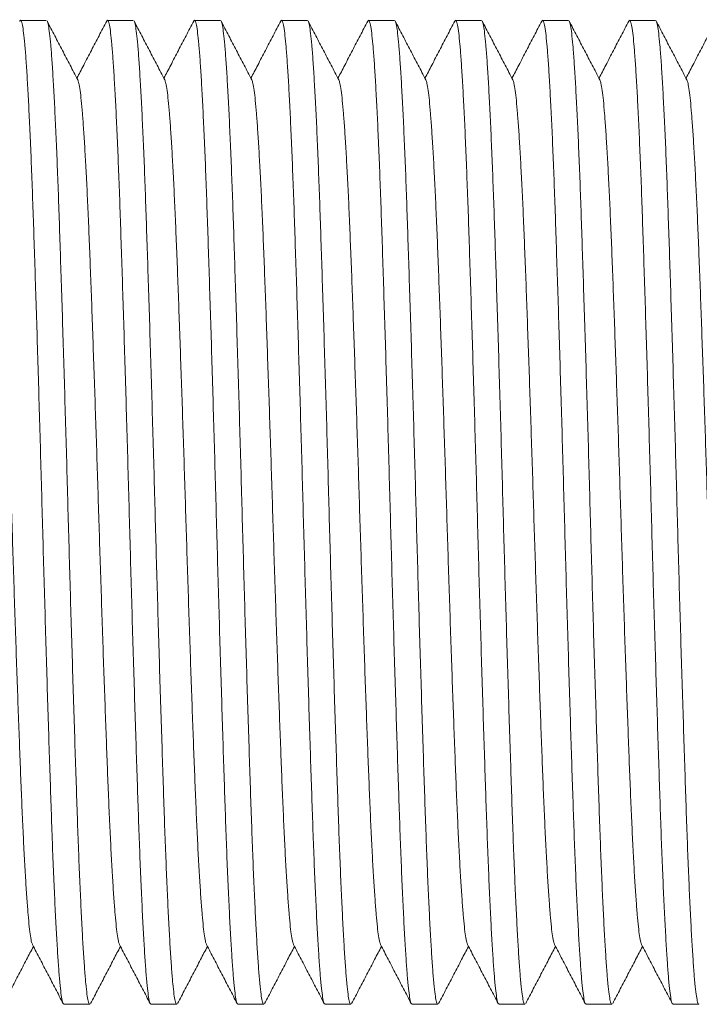
# Model space of a CAD drawing. Units: millimetres. Extents: x -365 to 680, y -402 to 634.
# Drawn here: x 299 to 313, y 103 to 124 of the extents above; entities that cross this region are included whole.
import ezdxf

# ---------------------------------------------------------------- set-up
doc = ezdxf.new("R2010")
doc.units = ezdxf.units.MM

msp = doc.modelspace()

# ---------------------------------------------------------------- linework, layer by layer
at = {"color": 7, "linetype": 'Continuous', "lineweight": 18}
for p, q in [((299.359, 123.552), (298.82, 123.552)), ((301.173, 123.552), (300.634, 123.552)), ((302.987, 123.552), (302.448, 123.552)), ((304.801, 123.552), (304.262, 123.552)), ((306.615, 123.552), (306.076, 123.552)), ((308.429, 123.552), (307.89, 123.552)), ((310.243, 123.552), (309.704, 123.552)), ((312.057, 123.552), (311.518, 123.552)), ((299.727, 103.052), (300.266, 103.052)), ((301.541, 103.052), (302.08, 103.052)), ((303.355, 103.052), (303.894, 103.052)), ((305.169, 103.052), (305.708, 103.052)), ((306.983, 103.052), (307.522, 103.052)), ((308.797, 103.052), (309.336, 103.052)), ((310.611, 103.052), (311.15, 103.052)), ((312.425, 103.052), (312.964, 103.052))]:
    msp.add_line(p, q, dxfattribs=at)
for points, knots in [([(299.727, 103.062), (299.723, 103.06), (299.711, 103.052), (299.69, 103.123), (299.665, 103.269), (299.641, 103.493), (299.617, 103.787), (299.592, 104.155), (299.566, 104.597), (299.54, 105.112), (299.514, 105.691), (299.488, 106.326), (299.464, 107.006), (299.44, 107.728), (299.415, 108.489), (299.39, 109.291), (299.364, 110.132), (299.338, 111.002), (299.313, 111.891), (299.287, 112.786), (299.263, 113.682), (299.238, 114.571), (299.213, 115.452), (299.187, 116.315), (299.162, 117.155), (299.136, 117.969), (299.111, 118.747), (299.087, 119.485), (299.062, 120.177), (299.037, 120.82), (299.011, 121.404), (298.985, 121.924), (298.96, 122.374), (298.935, 122.753), (298.911, 123.063), (298.886, 123.301), (298.861, 123.467), (298.835, 123.548), (298.816, 123.568), (298.806, 123.536), (298.804, 123.531)], [0, 0, 0, 0, 0.011747, 0.039449, 0.066506, 0.093316, 0.120024, 0.147002, 0.174661, 0.202405, 0.230126, 0.257715, 0.285067, 0.311749, 0.338683, 0.365821, 0.393061, 0.420796, 0.448423, 0.475834, 0.502998, 0.530371, 0.557479, 0.584708, 0.611956, 0.63912, 0.666587, 0.693775, 0.721085, 0.748647, 0.776356, 0.803608, 0.830795, 0.857815, 0.884569, 0.911812, 0.939328, 0.967014, 0.994763, 1, 1, 1, 1]), ([(300.014, 122.313), (299.961, 122.415), (299.854, 122.62), (299.694, 122.926), (299.534, 123.232), (299.428, 123.437), (299.375, 123.539)], [0, 0, 0, 0, 0.249948, 0.499934, 0.749947, 1, 1, 1, 1]), ([(299.375, 123.536), (299.375, 123.535), (299.385, 123.531), (299.402, 123.451), (299.427, 123.29), (299.452, 123.048), (299.476, 122.733), (299.501, 122.341), (299.527, 121.877), (299.553, 121.345), (299.579, 120.754), (299.604, 120.113), (299.628, 119.43), (299.652, 118.702), (299.677, 117.927), (299.703, 117.106), (299.729, 116.248), (299.755, 115.368), (299.781, 114.476), (299.805, 113.586), (299.829, 112.701), (299.854, 111.823), (299.879, 110.95), (299.905, 110.086), (299.931, 109.242), (299.957, 108.428), (299.982, 107.656), (300.006, 106.931), (300.031, 106.256), (300.056, 105.634), (300.082, 105.071), (300.107, 104.57), (300.133, 104.133), (300.158, 103.766), (300.182, 103.472), (300.207, 103.251), (300.232, 103.112), (300.252, 103.049), (300.264, 103.058), (300.266, 103.061)], [0, 0, 0, 0, 0.002643, 0.030759, 0.058702, 0.086371, 0.114545, 0.143002, 0.171635, 0.200331, 0.22898, 0.256962, 0.284688, 0.312308, 0.340209, 0.368813, 0.397505, 0.426174, 0.454706, 0.482993, 0.510587, 0.538441, 0.566507, 0.594678, 0.623361, 0.651932, 0.680281, 0.708373, 0.736681, 0.764716, 0.792876, 0.821056, 0.849148, 0.877553, 0.905671, 0.933915, 0.962418, 0.991074, 1, 1, 1, 1]), ([(300.618, 123.537), (300.565, 123.435), (300.458, 123.231), (300.298, 122.925), (300.144, 122.63), (300.044, 122.437), (299.997, 122.346)], [0, 0, 0, 0, 0.257254, 0.514472, 0.771666, 1, 1, 1, 1]), ([(301.541, 103.062), (301.537, 103.06), (301.525, 103.052), (301.504, 103.123), (301.479, 103.269), (301.455, 103.493), (301.431, 103.787), (301.406, 104.155), (301.38, 104.597), (301.354, 105.112), (301.328, 105.691), (301.302, 106.326), (301.278, 107.006), (301.254, 107.728), (301.229, 108.489), (301.204, 109.291), (301.178, 110.132), (301.152, 111.002), (301.127, 111.891), (301.101, 112.786), (301.077, 113.682), (301.052, 114.571), (301.027, 115.452), (301.001, 116.315), (300.976, 117.155), (300.95, 117.969), (300.925, 118.747), (300.901, 119.485), (300.876, 120.177), (300.851, 120.82), (300.825, 121.404), (300.799, 121.924), (300.774, 122.374), (300.749, 122.753), (300.725, 123.063), (300.7, 123.301), (300.675, 123.467), (300.649, 123.548), (300.63, 123.568), (300.62, 123.536), (300.618, 123.531)], [0, 0, 0, 0, 0.011747, 0.039449, 0.066506, 0.093316, 0.120024, 0.147002, 0.174661, 0.202405, 0.230126, 0.257715, 0.285067, 0.311749, 0.338683, 0.365821, 0.393061, 0.420796, 0.448423, 0.475834, 0.502998, 0.530371, 0.557479, 0.584708, 0.611956, 0.63912, 0.666587, 0.693775, 0.721085, 0.748647, 0.776356, 0.803608, 0.830795, 0.857815, 0.884569, 0.911812, 0.939328, 0.967014, 0.994763, 1, 1, 1, 1]), ([(301.828, 122.313), (301.775, 122.415), (301.668, 122.62), (301.508, 122.926), (301.348, 123.232), (301.242, 123.437), (301.189, 123.539)], [0, 0, 0, 0, 0.249953, 0.499934, 0.749952, 1, 1, 1, 1]), ([(301.189, 123.536), (301.189, 123.535), (301.199, 123.531), (301.216, 123.451), (301.241, 123.29), (301.266, 123.048), (301.29, 122.733), (301.315, 122.341), (301.341, 121.877), (301.367, 121.345), (301.393, 120.754), (301.418, 120.113), (301.442, 119.43), (301.466, 118.702), (301.491, 117.927), (301.517, 117.106), (301.543, 116.248), (301.569, 115.368), (301.595, 114.476), (301.619, 113.586), (301.643, 112.701), (301.668, 111.823), (301.693, 110.95), (301.719, 110.086), (301.745, 109.242), (301.771, 108.428), (301.796, 107.656), (301.82, 106.931), (301.845, 106.256), (301.87, 105.634), (301.896, 105.071), (301.921, 104.57), (301.947, 104.133), (301.972, 103.766), (301.996, 103.472), (302.021, 103.251), (302.046, 103.112), (302.066, 103.049), (302.078, 103.058), (302.08, 103.061)], [0, 0, 0, 0, 0.002643, 0.030759, 0.058702, 0.086371, 0.114545, 0.143002, 0.171635, 0.200331, 0.22898, 0.256962, 0.284688, 0.312308, 0.340209, 0.368813, 0.397505, 0.426174, 0.454706, 0.482993, 0.510587, 0.538441, 0.566507, 0.594678, 0.623361, 0.651932, 0.680281, 0.708373, 0.736681, 0.764716, 0.792876, 0.821056, 0.849148, 0.877553, 0.905671, 0.933915, 0.962418, 0.991074, 1, 1, 1, 1]), ([(302.432, 123.537), (302.379, 123.435), (302.272, 123.231), (302.112, 122.925), (301.959, 122.63), (301.858, 122.437), (301.811, 122.346)], [0, 0, 0, 0, 0.257249, 0.514472, 0.771661, 1, 1, 1, 1]), ([(303.355, 103.062), (303.351, 103.06), (303.339, 103.052), (303.318, 103.123), (303.293, 103.269), (303.269, 103.493), (303.245, 103.787), (303.22, 104.155), (303.194, 104.597), (303.168, 105.112), (303.142, 105.691), (303.116, 106.326), (303.092, 107.006), (303.068, 107.728), (303.043, 108.489), (303.018, 109.291), (302.992, 110.132), (302.966, 111.002), (302.941, 111.891), (302.915, 112.786), (302.891, 113.682), (302.866, 114.571), (302.841, 115.452), (302.815, 116.315), (302.79, 117.155), (302.764, 117.969), (302.739, 118.747), (302.715, 119.485), (302.69, 120.177), (302.665, 120.82), (302.639, 121.404), (302.613, 121.924), (302.588, 122.374), (302.563, 122.753), (302.539, 123.063), (302.514, 123.301), (302.489, 123.467), (302.463, 123.548), (302.444, 123.568), (302.434, 123.536), (302.432, 123.531)], [0, 0, 0, 0, 0.011747, 0.039449, 0.066506, 0.093316, 0.120024, 0.147002, 0.174661, 0.202405, 0.230126, 0.257715, 0.285067, 0.311749, 0.338683, 0.365821, 0.393061, 0.420796, 0.448423, 0.475834, 0.502998, 0.530371, 0.557479, 0.584708, 0.611956, 0.63912, 0.666587, 0.693775, 0.721085, 0.748647, 0.776356, 0.803608, 0.830795, 0.857815, 0.884569, 0.911812, 0.939328, 0.967014, 0.994763, 1, 1, 1, 1]), ([(303.642, 122.313), (303.589, 122.415), (303.482, 122.62), (303.322, 122.926), (303.162, 123.232), (303.056, 123.437), (303.003, 123.539)], [0, 0, 0, 0, 0.249948, 0.499934, 0.749947, 1, 1, 1, 1]), ([(303.003, 123.536), (303.003, 123.535), (303.013, 123.531), (303.03, 123.451), (303.055, 123.29), (303.08, 123.048), (303.104, 122.733), (303.129, 122.341), (303.155, 121.877), (303.181, 121.345), (303.207, 120.754), (303.232, 120.113), (303.256, 119.43), (303.28, 118.702), (303.305, 117.927), (303.331, 117.106), (303.357, 116.248), (303.383, 115.368), (303.409, 114.476), (303.433, 113.586), (303.457, 112.701), (303.482, 111.823), (303.507, 110.95), (303.533, 110.086), (303.559, 109.242), (303.585, 108.428), (303.61, 107.656), (303.634, 106.931), (303.659, 106.256), (303.684, 105.634), (303.71, 105.071), (303.735, 104.57), (303.761, 104.133), (303.786, 103.766), (303.81, 103.472), (303.835, 103.251), (303.86, 103.112), (303.88, 103.049), (303.892, 103.058), (303.894, 103.061)], [0, 0, 0, 0, 0.002643, 0.030759, 0.058702, 0.086371, 0.114545, 0.143002, 0.171635, 0.200331, 0.22898, 0.256962, 0.284688, 0.312308, 0.340209, 0.368813, 0.397505, 0.426174, 0.454706, 0.482993, 0.510587, 0.538441, 0.566507, 0.594678, 0.623361, 0.651932, 0.680281, 0.708373, 0.736681, 0.764716, 0.792876, 0.821056, 0.849148, 0.877553, 0.905671, 0.933915, 0.962418, 0.991074, 1, 1, 1, 1]), ([(304.246, 123.537), (304.193, 123.435), (304.086, 123.231), (303.926, 122.925), (303.772, 122.63), (303.672, 122.437), (303.625, 122.346)], [0, 0, 0, 0, 0.257254, 0.514472, 0.771666, 1, 1, 1, 1]), ([(305.169, 103.062), (305.165, 103.06), (305.153, 103.052), (305.132, 103.123), (305.107, 103.269), (305.083, 103.493), (305.059, 103.787), (305.034, 104.155), (305.008, 104.597), (304.982, 105.112), (304.956, 105.691), (304.93, 106.326), (304.906, 107.006), (304.882, 107.728), (304.857, 108.489), (304.832, 109.291), (304.806, 110.132), (304.78, 111.002), (304.755, 111.891), (304.729, 112.786), (304.705, 113.682), (304.68, 114.571), (304.655, 115.452), (304.629, 116.315), (304.604, 117.155), (304.578, 117.969), (304.553, 118.747), (304.529, 119.485), (304.504, 120.177), (304.479, 120.82), (304.453, 121.404), (304.427, 121.924), (304.402, 122.374), (304.377, 122.753), (304.353, 123.063), (304.328, 123.301), (304.303, 123.467), (304.277, 123.548), (304.258, 123.568), (304.248, 123.536), (304.246, 123.531)], [0, 0, 0, 0, 0.011747, 0.039449, 0.066506, 0.093316, 0.120024, 0.147002, 0.174661, 0.202405, 0.230126, 0.257715, 0.285067, 0.311749, 0.338683, 0.365821, 0.393061, 0.420796, 0.448423, 0.475834, 0.502998, 0.530371, 0.557479, 0.584708, 0.611956, 0.63912, 0.666587, 0.693775, 0.721085, 0.748647, 0.776356, 0.803608, 0.830795, 0.857815, 0.884569, 0.911812, 0.939328, 0.967014, 0.994763, 1, 1, 1, 1]), ([(305.456, 122.313), (305.403, 122.415), (305.296, 122.62), (305.136, 122.926), (304.976, 123.232), (304.87, 123.437), (304.817, 123.539)], [0, 0, 0, 0, 0.249953, 0.499934, 0.749952, 1, 1, 1, 1]), ([(304.817, 123.536), (304.817, 123.535), (304.827, 123.531), (304.844, 123.451), (304.869, 123.29), (304.894, 123.048), (304.918, 122.733), (304.943, 122.341), (304.969, 121.877), (304.995, 121.345), (305.021, 120.754), (305.046, 120.113), (305.07, 119.43), (305.094, 118.702), (305.119, 117.927), (305.145, 117.106), (305.171, 116.248), (305.197, 115.368), (305.223, 114.476), (305.247, 113.586), (305.271, 112.701), (305.296, 111.823), (305.321, 110.95), (305.347, 110.086), (305.373, 109.242), (305.399, 108.428), (305.424, 107.656), (305.448, 106.931), (305.473, 106.256), (305.498, 105.634), (305.524, 105.071), (305.549, 104.57), (305.575, 104.133), (305.6, 103.766), (305.624, 103.472), (305.649, 103.251), (305.674, 103.112), (305.694, 103.049), (305.706, 103.058), (305.708, 103.061)], [0, 0, 0, 0, 0.002643, 0.030759, 0.058702, 0.086371, 0.114545, 0.143002, 0.171635, 0.200331, 0.22898, 0.256962, 0.284688, 0.312308, 0.340209, 0.368813, 0.397505, 0.426174, 0.454706, 0.482993, 0.510587, 0.538441, 0.566507, 0.594678, 0.623361, 0.651932, 0.680281, 0.708373, 0.736681, 0.764716, 0.792876, 0.821056, 0.849148, 0.877553, 0.905671, 0.933915, 0.962418, 0.991074, 1, 1, 1, 1]), ([(306.06, 123.537), (306.007, 123.435), (305.9, 123.231), (305.74, 122.925), (305.587, 122.63), (305.486, 122.437), (305.439, 122.346)], [0, 0, 0, 0, 0.25725, 0.514473, 0.771664, 1, 1, 1, 1]), ([(306.983, 103.062), (306.979, 103.06), (306.967, 103.052), (306.946, 103.123), (306.921, 103.269), (306.897, 103.493), (306.873, 103.787), (306.848, 104.155), (306.822, 104.597), (306.796, 105.112), (306.77, 105.691), (306.744, 106.326), (306.72, 107.006), (306.696, 107.728), (306.671, 108.489), (306.646, 109.291), (306.62, 110.132), (306.594, 111.002), (306.568, 111.891), (306.543, 112.786), (306.519, 113.682), (306.494, 114.571), (306.469, 115.452), (306.443, 116.315), (306.418, 117.155), (306.392, 117.969), (306.367, 118.747), (306.343, 119.485), (306.318, 120.177), (306.293, 120.82), (306.267, 121.404), (306.241, 121.924), (306.216, 122.374), (306.191, 122.753), (306.167, 123.063), (306.142, 123.301), (306.117, 123.467), (306.091, 123.548), (306.072, 123.568), (306.062, 123.536), (306.06, 123.531)], [0, 0, 0, 0, 0.011747, 0.039449, 0.066506, 0.093316, 0.120024, 0.147002, 0.174661, 0.202405, 0.230126, 0.257715, 0.285067, 0.311749, 0.338683, 0.365821, 0.393061, 0.420796, 0.448423, 0.475834, 0.502998, 0.530371, 0.557479, 0.584708, 0.611956, 0.63912, 0.666587, 0.693775, 0.721085, 0.748647, 0.776356, 0.803608, 0.830795, 0.857815, 0.884569, 0.911812, 0.939328, 0.967014, 0.994763, 1, 1, 1, 1]), ([(307.27, 122.313), (307.217, 122.415), (307.11, 122.62), (306.95, 122.926), (306.79, 123.232), (306.684, 123.437), (306.631, 123.539)], [0, 0, 0, 0, 0.249951, 0.499934, 0.74995, 1, 1, 1, 1]), ([(306.631, 123.536), (306.631, 123.535), (306.641, 123.531), (306.658, 123.451), (306.683, 123.29), (306.708, 123.048), (306.732, 122.733), (306.757, 122.341), (306.783, 121.877), (306.809, 121.345), (306.835, 120.754), (306.86, 120.113), (306.884, 119.43), (306.908, 118.702), (306.933, 117.927), (306.959, 117.106), (306.985, 116.248), (307.011, 115.368), (307.037, 114.476), (307.061, 113.586), (307.085, 112.701), (307.11, 111.823), (307.135, 110.95), (307.161, 110.086), (307.187, 109.242), (307.213, 108.428), (307.238, 107.656), (307.262, 106.931), (307.287, 106.256), (307.312, 105.634), (307.338, 105.071), (307.363, 104.57), (307.389, 104.133), (307.414, 103.766), (307.438, 103.472), (307.463, 103.251), (307.488, 103.112), (307.508, 103.049), (307.52, 103.058), (307.522, 103.061)], [0, 0, 0, 0, 0.002643, 0.030759, 0.058702, 0.086371, 0.114545, 0.143002, 0.171635, 0.200331, 0.22898, 0.256962, 0.284688, 0.312308, 0.340209, 0.368813, 0.397505, 0.426174, 0.454706, 0.482993, 0.510587, 0.538441, 0.566507, 0.594678, 0.623361, 0.651932, 0.680281, 0.708373, 0.736681, 0.764716, 0.792876, 0.821056, 0.849148, 0.877553, 0.905671, 0.933915, 0.962418, 0.991074, 1, 1, 1, 1]), ([(307.874, 123.537), (307.821, 123.435), (307.714, 123.231), (307.554, 122.925), (307.401, 122.63), (307.3, 122.437), (307.253, 122.346)], [0, 0, 0, 0, 0.25725, 0.514473, 0.771664, 1, 1, 1, 1]), ([(308.797, 103.062), (308.793, 103.06), (308.781, 103.052), (308.76, 103.123), (308.735, 103.269), (308.711, 103.493), (308.687, 103.787), (308.662, 104.155), (308.636, 104.597), (308.61, 105.112), (308.584, 105.691), (308.558, 106.326), (308.534, 107.006), (308.51, 107.728), (308.485, 108.489), (308.46, 109.291), (308.434, 110.132), (308.408, 111.002), (308.382, 111.891), (308.357, 112.786), (308.333, 113.682), (308.308, 114.571), (308.283, 115.452), (308.257, 116.315), (308.232, 117.155), (308.206, 117.969), (308.181, 118.747), (308.157, 119.485), (308.132, 120.177), (308.107, 120.82), (308.081, 121.404), (308.055, 121.924), (308.03, 122.374), (308.005, 122.753), (307.981, 123.063), (307.956, 123.301), (307.931, 123.467), (307.905, 123.548), (307.886, 123.568), (307.876, 123.536), (307.874, 123.531)], [0, 0, 0, 0, 0.011747, 0.039449, 0.066506, 0.093316, 0.120024, 0.147002, 0.174661, 0.202405, 0.230126, 0.257715, 0.285067, 0.311749, 0.338683, 0.365821, 0.393061, 0.420796, 0.448423, 0.475834, 0.502998, 0.530371, 0.557479, 0.584708, 0.611956, 0.63912, 0.666587, 0.693775, 0.721085, 0.748647, 0.776356, 0.803608, 0.830795, 0.857815, 0.884569, 0.911812, 0.939328, 0.967014, 0.994763, 1, 1, 1, 1]), ([(309.084, 122.313), (309.031, 122.415), (308.924, 122.62), (308.764, 122.926), (308.604, 123.232), (308.498, 123.437), (308.445, 123.539)], [0, 0, 0, 0, 0.249951, 0.499934, 0.74995, 1, 1, 1, 1]), ([(308.445, 123.536), (308.445, 123.535), (308.455, 123.531), (308.472, 123.451), (308.497, 123.29), (308.522, 123.048), (308.546, 122.733), (308.571, 122.341), (308.597, 121.877), (308.623, 121.345), (308.649, 120.754), (308.674, 120.113), (308.698, 119.43), (308.722, 118.702), (308.747, 117.927), (308.773, 117.106), (308.799, 116.248), (308.825, 115.368), (308.851, 114.476), (308.875, 113.586), (308.899, 112.701), (308.924, 111.823), (308.949, 110.95), (308.975, 110.086), (309.001, 109.242), (309.027, 108.428), (309.052, 107.656), (309.076, 106.931), (309.101, 106.256), (309.126, 105.634), (309.152, 105.071), (309.177, 104.57), (309.203, 104.133), (309.228, 103.766), (309.252, 103.472), (309.277, 103.251), (309.302, 103.112), (309.322, 103.049), (309.334, 103.058), (309.336, 103.061)], [0, 0, 0, 0, 0.002643, 0.030759, 0.058702, 0.086371, 0.114545, 0.143002, 0.171635, 0.200331, 0.22898, 0.256962, 0.284688, 0.312308, 0.340209, 0.368813, 0.397505, 0.426174, 0.454706, 0.482993, 0.510587, 0.538441, 0.566507, 0.594678, 0.623361, 0.651932, 0.680281, 0.708373, 0.736681, 0.764716, 0.792876, 0.821056, 0.849148, 0.877553, 0.905671, 0.933915, 0.962418, 0.991074, 1, 1, 1, 1]), ([(309.688, 123.537), (309.635, 123.435), (309.528, 123.231), (309.368, 122.925), (309.215, 122.63), (309.114, 122.437), (309.067, 122.346)], [0, 0, 0, 0, 0.25725, 0.514473, 0.771664, 1, 1, 1, 1]), ([(310.611, 103.062), (310.607, 103.06), (310.595, 103.052), (310.574, 103.123), (310.549, 103.269), (310.525, 103.493), (310.501, 103.787), (310.476, 104.155), (310.45, 104.597), (310.424, 105.112), (310.398, 105.691), (310.372, 106.326), (310.348, 107.006), (310.324, 107.728), (310.299, 108.489), (310.274, 109.291), (310.248, 110.132), (310.222, 111.002), (310.196, 111.891), (310.171, 112.786), (310.147, 113.682), (310.122, 114.571), (310.097, 115.452), (310.071, 116.315), (310.046, 117.155), (310.02, 117.969), (309.995, 118.747), (309.971, 119.485), (309.946, 120.177), (309.921, 120.82), (309.895, 121.404), (309.869, 121.924), (309.844, 122.374), (309.819, 122.753), (309.795, 123.063), (309.77, 123.301), (309.745, 123.467), (309.719, 123.548), (309.7, 123.568), (309.69, 123.536), (309.688, 123.531)], [0, 0, 0, 0, 0.011747, 0.039449, 0.066506, 0.093316, 0.120024, 0.147002, 0.174661, 0.202405, 0.230126, 0.257715, 0.285067, 0.311749, 0.338683, 0.365821, 0.393061, 0.420796, 0.448423, 0.475834, 0.502998, 0.530371, 0.557479, 0.584708, 0.611956, 0.63912, 0.666587, 0.693775, 0.721085, 0.748647, 0.776356, 0.803608, 0.830795, 0.857815, 0.884569, 0.911812, 0.939328, 0.967014, 0.994763, 1, 1, 1, 1]), ([(310.898, 122.313), (310.845, 122.415), (310.738, 122.62), (310.578, 122.926), (310.418, 123.232), (310.312, 123.437), (310.259, 123.539)], [0, 0, 0, 0, 0.249951, 0.499934, 0.74995, 1, 1, 1, 1]), ([(310.259, 123.536), (310.259, 123.535), (310.269, 123.531), (310.286, 123.451), (310.311, 123.29), (310.336, 123.048), (310.36, 122.733), (310.385, 122.341), (310.411, 121.877), (310.437, 121.345), (310.463, 120.754), (310.488, 120.113), (310.512, 119.43), (310.536, 118.702), (310.561, 117.927), (310.587, 117.106), (310.613, 116.248), (310.639, 115.368), (310.665, 114.476), (310.689, 113.586), (310.713, 112.701), (310.738, 111.823), (310.763, 110.95), (310.789, 110.086), (310.815, 109.242), (310.841, 108.428), (310.866, 107.656), (310.89, 106.931), (310.915, 106.256), (310.94, 105.634), (310.966, 105.071), (310.991, 104.57), (311.017, 104.133), (311.042, 103.766), (311.066, 103.472), (311.091, 103.251), (311.116, 103.112), (311.136, 103.049), (311.148, 103.058), (311.15, 103.061)], [0, 0, 0, 0, 0.002643, 0.030759, 0.058702, 0.086371, 0.114545, 0.143002, 0.171635, 0.200331, 0.22898, 0.256962, 0.284688, 0.312308, 0.340209, 0.368813, 0.397505, 0.426174, 0.454706, 0.482993, 0.510587, 0.538441, 0.566507, 0.594678, 0.623361, 0.651932, 0.680281, 0.708373, 0.736681, 0.764716, 0.792876, 0.821056, 0.849148, 0.877553, 0.905671, 0.933915, 0.962418, 0.991074, 1, 1, 1, 1]), ([(311.502, 123.537), (311.449, 123.435), (311.342, 123.231), (311.182, 122.925), (311.029, 122.63), (310.928, 122.437), (310.881, 122.346)], [0, 0, 0, 0, 0.257253, 0.514473, 0.771664, 1, 1, 1, 1]), ([(312.425, 103.062), (312.421, 103.06), (312.409, 103.052), (312.388, 103.123), (312.363, 103.269), (312.339, 103.493), (312.315, 103.787), (312.29, 104.155), (312.264, 104.597), (312.238, 105.112), (312.212, 105.691), (312.186, 106.326), (312.162, 107.006), (312.138, 107.728), (312.113, 108.489), (312.088, 109.291), (312.062, 110.132), (312.036, 111.002), (312.01, 111.891), (311.985, 112.786), (311.961, 113.682), (311.936, 114.571), (311.911, 115.452), (311.885, 116.315), (311.86, 117.155), (311.834, 117.969), (311.809, 118.747), (311.785, 119.485), (311.76, 120.177), (311.735, 120.82), (311.709, 121.404), (311.683, 121.924), (311.658, 122.374), (311.633, 122.753), (311.609, 123.063), (311.584, 123.301), (311.559, 123.467), (311.533, 123.548), (311.514, 123.568), (311.504, 123.536), (311.502, 123.531)], [0, 0, 0, 0, 0.011747, 0.039449, 0.066506, 0.093316, 0.120024, 0.147002, 0.174661, 0.202405, 0.230126, 0.257715, 0.285067, 0.311749, 0.338683, 0.365821, 0.393061, 0.420796, 0.448423, 0.475834, 0.502998, 0.530371, 0.557479, 0.584708, 0.611956, 0.63912, 0.666587, 0.693775, 0.721085, 0.748647, 0.776356, 0.803608, 0.830795, 0.857815, 0.884569, 0.911812, 0.939328, 0.967014, 0.994763, 1, 1, 1, 1]), ([(312.712, 122.313), (312.659, 122.415), (312.552, 122.62), (312.392, 122.926), (312.232, 123.232), (312.126, 123.437), (312.073, 123.539)], [0, 0, 0, 0, 0.249951, 0.499934, 0.74995, 1, 1, 1, 1]), ([(312.073, 123.536), (312.073, 123.535), (312.083, 123.531), (312.1, 123.451), (312.125, 123.29), (312.15, 123.048), (312.174, 122.733), (312.199, 122.341), (312.225, 121.877), (312.251, 121.345), (312.277, 120.754), (312.302, 120.113), (312.326, 119.43), (312.35, 118.702), (312.375, 117.927), (312.401, 117.106), (312.427, 116.248), (312.453, 115.368), (312.479, 114.476), (312.503, 113.586), (312.527, 112.701), (312.552, 111.823), (312.577, 110.95), (312.603, 110.086), (312.629, 109.242), (312.655, 108.428), (312.68, 107.656), (312.704, 106.931), (312.729, 106.256), (312.754, 105.634), (312.78, 105.071), (312.805, 104.57), (312.831, 104.133), (312.856, 103.766), (312.88, 103.472), (312.905, 103.251), (312.93, 103.112), (312.95, 103.049), (312.962, 103.058), (312.964, 103.061)], [0, 0, 0, 0, 0.002643, 0.030759, 0.058702, 0.086371, 0.114545, 0.143002, 0.171635, 0.200331, 0.22898, 0.256962, 0.284688, 0.312308, 0.340209, 0.368813, 0.397505, 0.426174, 0.454706, 0.482993, 0.510587, 0.538441, 0.566507, 0.594678, 0.623361, 0.651932, 0.680281, 0.708373, 0.736681, 0.764716, 0.792876, 0.821056, 0.849148, 0.877553, 0.905671, 0.933915, 0.962418, 0.991074, 1, 1, 1, 1]), ([(313.316, 123.537), (313.263, 123.435), (313.156, 123.231), (312.996, 122.925), (312.843, 122.63), (312.742, 122.437), (312.695, 122.346)], [0, 0, 0, 0, 0.257253, 0.514473, 0.771664, 1, 1, 1, 1]), ([(299.07, 104.305), (299.064, 104.316), (299.05, 104.344), (299.028, 104.466), (299.004, 104.658), (298.98, 104.917), (298.955, 105.239), (298.929, 105.628), (298.903, 106.08), (298.877, 106.588), (298.852, 107.147), (298.827, 107.745), (298.803, 108.38), (298.778, 109.049), (298.753, 109.755), (298.727, 110.494), (298.702, 111.26), (298.676, 112.044), (298.651, 112.831), (298.626, 113.62), (298.602, 114.403), (298.576, 115.179), (298.551, 115.939), (298.525, 116.68), (298.5, 117.398), (298.475, 118.084), (298.45, 118.734), (298.425, 119.344), (298.4, 119.912), (298.374, 120.427), (298.348, 120.886), (298.323, 121.283), (298.298, 121.619), (298.274, 121.893), (298.249, 122.103), (298.225, 122.251), (298.208, 122.292), (298.2, 122.311)], [0, 0, 0, 0, 0.01867, 0.047352, 0.07577, 0.104081, 0.132679, 0.161998, 0.191407, 0.220792, 0.250037, 0.279031, 0.307315, 0.335866, 0.364632, 0.393508, 0.422908, 0.452193, 0.48125, 0.510044, 0.539059, 0.567795, 0.596659, 0.625543, 0.654338, 0.683453, 0.712273, 0.741222, 0.770438, 0.79981, 0.828699, 0.857518, 0.886159, 0.914519, 0.943398, 0.972566, 1, 1, 1, 1]), ([(300.884, 104.305), (300.878, 104.316), (300.864, 104.344), (300.842, 104.466), (300.818, 104.658), (300.794, 104.917), (300.769, 105.239), (300.743, 105.628), (300.717, 106.08), (300.691, 106.588), (300.666, 107.147), (300.641, 107.745), (300.617, 108.38), (300.592, 109.049), (300.567, 109.755), (300.541, 110.494), (300.516, 111.26), (300.49, 112.044), (300.465, 112.831), (300.44, 113.62), (300.416, 114.403), (300.39, 115.179), (300.365, 115.939), (300.339, 116.68), (300.314, 117.398), (300.289, 118.084), (300.264, 118.734), (300.239, 119.344), (300.214, 119.912), (300.188, 120.427), (300.162, 120.886), (300.137, 121.283), (300.112, 121.619), (300.088, 121.893), (300.063, 122.103), (300.039, 122.251), (300.022, 122.292), (300.014, 122.311)], [0, 0, 0, 0, 0.01867, 0.0473516, 0.0757703, 0.104081, 0.1326788, 0.1619978, 0.1914074, 0.2207923, 0.2500375, 0.2790315, 0.3073147, 0.3358656, 0.3646323, 0.3935082, 0.4229081, 0.4521928, 0.4812497, 0.510044, 0.5390595, 0.5677948, 0.5966589, 0.625543, 0.6543376, 0.6834526, 0.7122731, 0.7412224, 0.7704385, 0.7998103, 0.8286989, 0.8575179, 0.8861593, 0.9145193, 0.9433976, 0.9725656, 1, 1, 1, 1]), ([(302.698, 104.305), (302.692, 104.316), (302.678, 104.344), (302.656, 104.466), (302.632, 104.658), (302.608, 104.917), (302.583, 105.239), (302.557, 105.628), (302.531, 106.08), (302.505, 106.588), (302.48, 107.147), (302.455, 107.745), (302.431, 108.38), (302.406, 109.049), (302.381, 109.755), (302.355, 110.494), (302.33, 111.26), (302.304, 112.044), (302.279, 112.831), (302.254, 113.62), (302.23, 114.403), (302.204, 115.179), (302.179, 115.939), (302.153, 116.68), (302.128, 117.398), (302.103, 118.084), (302.078, 118.734), (302.053, 119.344), (302.028, 119.912), (302.002, 120.427), (301.976, 120.886), (301.951, 121.283), (301.926, 121.619), (301.902, 121.893), (301.877, 122.103), (301.853, 122.251), (301.836, 122.292), (301.828, 122.311)], [0, 0, 0, 0, 0.01867, 0.047352, 0.07577, 0.104081, 0.132679, 0.161998, 0.191407, 0.220792, 0.250037, 0.279031, 0.307315, 0.335866, 0.364632, 0.393508, 0.422908, 0.452193, 0.48125, 0.510044, 0.539059, 0.567795, 0.596659, 0.625543, 0.654338, 0.683453, 0.712273, 0.741222, 0.770438, 0.79981, 0.828699, 0.857518, 0.886159, 0.914519, 0.943398, 0.972566, 1, 1, 1, 1]), ([(304.512, 104.305), (304.506, 104.316), (304.492, 104.344), (304.47, 104.466), (304.446, 104.658), (304.422, 104.917), (304.397, 105.239), (304.371, 105.628), (304.345, 106.08), (304.319, 106.588), (304.294, 107.147), (304.269, 107.745), (304.245, 108.38), (304.22, 109.049), (304.195, 109.755), (304.169, 110.494), (304.144, 111.26), (304.118, 112.044), (304.093, 112.831), (304.068, 113.62), (304.044, 114.403), (304.018, 115.179), (303.993, 115.939), (303.967, 116.68), (303.942, 117.398), (303.917, 118.084), (303.892, 118.734), (303.867, 119.344), (303.842, 119.912), (303.816, 120.427), (303.79, 120.886), (303.765, 121.283), (303.74, 121.619), (303.716, 121.893), (303.691, 122.103), (303.667, 122.251), (303.65, 122.292), (303.642, 122.311)], [0, 0, 0, 0, 0.01867, 0.0473516, 0.0757703, 0.104081, 0.1326788, 0.1619978, 0.1914074, 0.2207923, 0.2500375, 0.2790315, 0.3073147, 0.3358656, 0.3646323, 0.3935082, 0.4229081, 0.4521928, 0.4812497, 0.510044, 0.5390595, 0.5677948, 0.5966589, 0.625543, 0.6543376, 0.6834526, 0.7122731, 0.7412224, 0.7704385, 0.7998103, 0.8286989, 0.8575179, 0.8861593, 0.9145193, 0.9433976, 0.9725656, 1, 1, 1, 1]), ([(306.326, 104.305), (306.32, 104.316), (306.306, 104.344), (306.284, 104.466), (306.26, 104.658), (306.236, 104.917), (306.211, 105.239), (306.185, 105.628), (306.159, 106.08), (306.133, 106.588), (306.108, 107.147), (306.083, 107.745), (306.059, 108.38), (306.034, 109.049), (306.009, 109.755), (305.983, 110.494), (305.958, 111.26), (305.932, 112.044), (305.907, 112.831), (305.882, 113.62), (305.858, 114.403), (305.832, 115.179), (305.807, 115.939), (305.781, 116.68), (305.756, 117.398), (305.731, 118.084), (305.706, 118.734), (305.681, 119.344), (305.656, 119.912), (305.63, 120.427), (305.604, 120.886), (305.579, 121.283), (305.554, 121.619), (305.53, 121.893), (305.505, 122.103), (305.481, 122.251), (305.464, 122.292), (305.456, 122.311)], [0, 0, 0, 0, 0.01867, 0.0473516, 0.0757703, 0.104081, 0.1326788, 0.1619978, 0.1914074, 0.2207923, 0.2500375, 0.2790315, 0.3073147, 0.3358656, 0.3646323, 0.3935082, 0.4229081, 0.4521928, 0.4812497, 0.510044, 0.5390595, 0.5677948, 0.5966589, 0.625543, 0.6543376, 0.6834526, 0.7122731, 0.7412224, 0.7704384, 0.7998103, 0.8286989, 0.8575179, 0.8861593, 0.9145193, 0.9433976, 0.9725656, 1, 1, 1, 1]), ([(308.14, 104.305), (308.134, 104.316), (308.12, 104.344), (308.098, 104.466), (308.074, 104.658), (308.05, 104.917), (308.025, 105.239), (307.999, 105.628), (307.973, 106.08), (307.947, 106.588), (307.922, 107.147), (307.897, 107.745), (307.873, 108.38), (307.848, 109.049), (307.823, 109.755), (307.797, 110.494), (307.772, 111.26), (307.746, 112.044), (307.721, 112.831), (307.696, 113.62), (307.672, 114.403), (307.646, 115.179), (307.621, 115.939), (307.595, 116.68), (307.57, 117.398), (307.545, 118.084), (307.52, 118.734), (307.495, 119.344), (307.47, 119.912), (307.444, 120.427), (307.418, 120.886), (307.393, 121.283), (307.368, 121.619), (307.344, 121.893), (307.319, 122.103), (307.295, 122.251), (307.278, 122.292), (307.27, 122.311)], [0, 0, 0, 0, 0.01867, 0.047352, 0.07577, 0.104081, 0.132679, 0.161998, 0.191407, 0.220792, 0.250037, 0.279031, 0.307315, 0.335866, 0.364632, 0.393508, 0.422908, 0.452193, 0.48125, 0.510044, 0.539059, 0.567795, 0.596659, 0.625543, 0.654338, 0.683453, 0.712273, 0.741222, 0.770438, 0.79981, 0.828699, 0.857518, 0.886159, 0.914519, 0.943398, 0.972566, 1, 1, 1, 1]), ([(309.954, 104.305), (309.948, 104.316), (309.934, 104.344), (309.912, 104.466), (309.888, 104.658), (309.864, 104.917), (309.839, 105.239), (309.813, 105.628), (309.787, 106.08), (309.761, 106.588), (309.736, 107.147), (309.711, 107.745), (309.687, 108.38), (309.662, 109.049), (309.637, 109.755), (309.611, 110.494), (309.586, 111.26), (309.56, 112.044), (309.535, 112.831), (309.51, 113.62), (309.486, 114.403), (309.46, 115.179), (309.435, 115.939), (309.409, 116.68), (309.384, 117.398), (309.359, 118.084), (309.334, 118.734), (309.309, 119.344), (309.284, 119.912), (309.258, 120.427), (309.232, 120.886), (309.207, 121.283), (309.182, 121.619), (309.158, 121.893), (309.133, 122.103), (309.109, 122.251), (309.092, 122.292), (309.084, 122.311)], [0, 0, 0, 0, 0.01867, 0.047352, 0.07577, 0.104081, 0.132679, 0.161998, 0.191407, 0.220792, 0.250037, 0.279031, 0.307315, 0.335866, 0.364632, 0.393508, 0.422908, 0.452193, 0.48125, 0.510044, 0.539059, 0.567795, 0.596659, 0.625543, 0.654338, 0.683453, 0.712273, 0.741222, 0.770438, 0.79981, 0.828699, 0.857518, 0.886159, 0.914519, 0.943398, 0.972566, 1, 1, 1, 1]), ([(311.768, 104.305), (311.762, 104.316), (311.748, 104.344), (311.726, 104.466), (311.702, 104.658), (311.678, 104.917), (311.653, 105.239), (311.627, 105.628), (311.601, 106.08), (311.575, 106.588), (311.55, 107.147), (311.525, 107.745), (311.501, 108.38), (311.476, 109.049), (311.451, 109.755), (311.425, 110.494), (311.4, 111.26), (311.374, 112.044), (311.349, 112.831), (311.324, 113.62), (311.3, 114.403), (311.274, 115.179), (311.249, 115.939), (311.223, 116.68), (311.198, 117.398), (311.173, 118.084), (311.148, 118.734), (311.123, 119.344), (311.098, 119.912), (311.072, 120.427), (311.046, 120.886), (311.021, 121.283), (310.996, 121.619), (310.972, 121.893), (310.947, 122.103), (310.923, 122.251), (310.906, 122.292), (310.898, 122.311)], [0, 0, 0, 0, 0.01867, 0.0473516, 0.0757703, 0.104081, 0.1326788, 0.1619978, 0.1914074, 0.2207923, 0.2500375, 0.2790315, 0.3073147, 0.3358656, 0.3646323, 0.3935082, 0.4229081, 0.4521928, 0.4812497, 0.510044, 0.5390595, 0.5677948, 0.5966589, 0.625543, 0.6543376, 0.6834526, 0.7122731, 0.7412224, 0.7704385, 0.7998103, 0.8286989, 0.8575179, 0.8861593, 0.9145193, 0.9433976, 0.9725656, 1, 1, 1, 1]), ([(313.582, 104.305), (313.576, 104.316), (313.562, 104.344), (313.54, 104.466), (313.516, 104.658), (313.492, 104.917), (313.467, 105.239), (313.441, 105.628), (313.415, 106.08), (313.389, 106.588), (313.364, 107.147), (313.339, 107.745), (313.315, 108.38), (313.29, 109.049), (313.265, 109.755), (313.239, 110.494), (313.214, 111.26), (313.188, 112.044), (313.163, 112.831), (313.138, 113.62), (313.114, 114.403), (313.088, 115.179), (313.063, 115.939), (313.037, 116.68), (313.012, 117.398), (312.987, 118.084), (312.962, 118.734), (312.937, 119.344), (312.912, 119.912), (312.886, 120.427), (312.86, 120.886), (312.835, 121.283), (312.81, 121.619), (312.786, 121.893), (312.761, 122.103), (312.737, 122.251), (312.72, 122.292), (312.712, 122.311)], [0, 0, 0, 0, 0.01867, 0.0473516, 0.0757703, 0.104081, 0.1326788, 0.1619978, 0.1914074, 0.2207923, 0.2500375, 0.2790315, 0.3073147, 0.3358656, 0.3646323, 0.3935082, 0.4229081, 0.4521928, 0.4812497, 0.510044, 0.5390595, 0.5677948, 0.5966589, 0.625543, 0.6543376, 0.6834526, 0.7122731, 0.7412224, 0.7704385, 0.7998103, 0.8286989, 0.8575179, 0.8861593, 0.9145193, 0.9433976, 0.9725656, 1, 1, 1, 1]), ([(298.468, 103.066), (298.521, 103.168), (298.627, 103.372), (298.787, 103.679), (298.941, 103.974), (299.042, 104.167), (299.09, 104.259)], [0, 0, 0, 0, 0.256967, 0.513904, 0.770802, 1, 1, 1, 1]), ([(299.07, 104.297), (299.123, 104.194), (299.23, 103.99), (299.39, 103.683), (299.55, 103.375), (299.657, 103.171), (299.711, 103.068)], [0, 0, 0, 0, 0.249885, 0.499842, 0.749878, 1, 1, 1, 1]), ([(300.282, 103.066), (300.335, 103.168), (300.441, 103.372), (300.601, 103.679), (300.755, 103.974), (300.856, 104.167), (300.904, 104.259)], [0, 0, 0, 0, 0.256971, 0.513901, 0.770803, 1, 1, 1, 1]), ([(300.884, 104.297), (300.937, 104.194), (301.044, 103.99), (301.204, 103.683), (301.364, 103.375), (301.471, 103.171), (301.525, 103.068)], [0, 0, 0, 0, 0.249881, 0.499844, 0.749881, 1, 1, 1, 1]), ([(302.096, 103.066), (302.149, 103.168), (302.255, 103.372), (302.415, 103.679), (302.569, 103.974), (302.67, 104.167), (302.718, 104.259)], [0, 0, 0, 0, 0.256967, 0.513904, 0.770802, 1, 1, 1, 1]), ([(302.698, 104.297), (302.751, 104.194), (302.858, 103.99), (303.018, 103.683), (303.178, 103.375), (303.285, 103.171), (303.339, 103.068)], [0, 0, 0, 0, 0.249885, 0.499842, 0.749878, 1, 1, 1, 1]), ([(303.91, 103.066), (303.963, 103.168), (304.069, 103.372), (304.229, 103.679), (304.383, 103.974), (304.484, 104.167), (304.532, 104.259)], [0, 0, 0, 0, 0.256971, 0.513901, 0.770803, 1, 1, 1, 1]), ([(304.512, 104.297), (304.565, 104.194), (304.672, 103.99), (304.832, 103.683), (304.992, 103.375), (305.099, 103.171), (305.153, 103.068)], [0, 0, 0, 0, 0.2498812, 0.4998391, 0.7498814, 1, 1, 1, 1]), ([(305.724, 103.066), (305.777, 103.168), (305.883, 103.372), (306.043, 103.679), (306.197, 103.974), (306.298, 104.167), (306.346, 104.259)], [0, 0, 0, 0, 0.256969, 0.513903, 0.770802, 1, 1, 1, 1]), ([(306.326, 104.297), (306.379, 104.194), (306.486, 103.99), (306.646, 103.683), (306.806, 103.375), (306.913, 103.171), (306.967, 103.068)], [0, 0, 0, 0, 0.249882, 0.499842, 0.74988, 1, 1, 1, 1]), ([(307.538, 103.066), (307.591, 103.168), (307.697, 103.372), (307.857, 103.679), (308.011, 103.974), (308.112, 104.167), (308.16, 104.259)], [0, 0, 0, 0, 0.256969, 0.513903, 0.770802, 1, 1, 1, 1]), ([(308.14, 104.297), (308.193, 104.194), (308.3, 103.99), (308.46, 103.683), (308.62, 103.375), (308.727, 103.171), (308.781, 103.068)], [0, 0, 0, 0, 0.249882, 0.499842, 0.74988, 1, 1, 1, 1]), ([(309.352, 103.066), (309.405, 103.168), (309.511, 103.372), (309.671, 103.679), (309.825, 103.974), (309.926, 104.167), (309.974, 104.259)], [0, 0, 0, 0, 0.256969, 0.513903, 0.770802, 1, 1, 1, 1]), ([(309.954, 104.297), (310.007, 104.194), (310.114, 103.99), (310.274, 103.683), (310.434, 103.375), (310.541, 103.171), (310.595, 103.068)], [0, 0, 0, 0, 0.249882, 0.499842, 0.74988, 1, 1, 1, 1]), ([(311.166, 103.066), (311.219, 103.168), (311.325, 103.372), (311.485, 103.679), (311.639, 103.974), (311.74, 104.167), (311.788, 104.259)], [0, 0, 0, 0, 0.256969, 0.513903, 0.770802, 1, 1, 1, 1]), ([(311.768, 104.297), (311.821, 104.194), (311.928, 103.99), (312.088, 103.683), (312.248, 103.375), (312.355, 103.171), (312.409, 103.068)], [0, 0, 0, 0, 0.249882, 0.499842, 0.74988, 1, 1, 1, 1])]:
    msp.add_open_spline(points, degree=3, knots=knots, dxfattribs=at)

doc.saveas('drawing.dxf')
